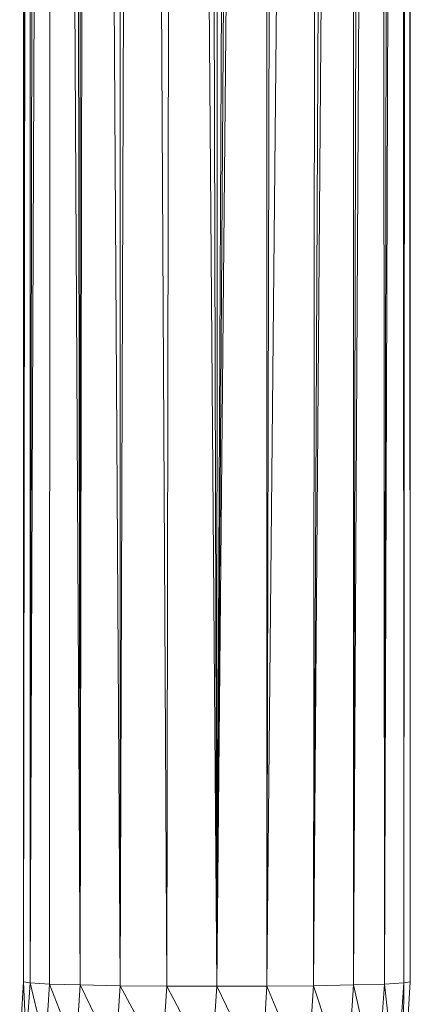
# Model space of a CAD drawing. Units: inches. Extents: x 14 to 6734, y 8 to 4760.
# Drawn here: x 3129 to 3189, y 1736 to 1889 of the extents above; entities that cross this region are included whole.
import ezdxf

# ---------------------------------------------------------------- set-up
doc = ezdxf.new("R2010")
doc.units = ezdxf.units.IN
doc.header["$MEASUREMENT"] = 0

# ---------------------------------------------------------------- blocks, each defined once
blk = doc.blocks.new('13_DWG-538478-North')
at = {"lineweight": 9}
for p, q in [((-4951.77, 240.23), (-4951.77, 971)), ((-4951.77, 240.23), (-4950.83, 971)), ((-4951.77, 240.23), (-4951.52, 971)), ((-4950.75, 240.05), (-4947.75, 971)), ((-4950.75, 240.05), (-4949.41, 971)), ((-4950.75, 240.05), (-4950.72, 971)), ((-4947.75, 239.88), (-4947.44, 971)), ((-4942.99, 239.74), (-4946.93, 971)), ((-4942.99, 239.74), (-4944.29, 971)), ((-4942.99, 239.74), (-4941.86, 971)), ((-4942.99, 239.74), (-4942.95, 971)), ((-4936.77, 239.62), (-4941.17, 971)), ((-4936.77, 239.62), (-4934.3, 971)), ((-4936.77, 239.62), (-4936.76, 971)), ((-4929.54, 239.55), (-4933.45, 971)), ((-4929.54, 239.55), (-4928.42, 971)), ((-4921.77, 239.53), (-4927.49, 971)), ((-4921.77, 239.53), (-4923.86, 971)), ((-4921.77, 239.53), (-4914.95, 971)), ((-4921.77, 239.53), (-4916.89, 971)), ((-4921.77, 239.53), (-4918.31, 971)), ((-4921.77, 239.53), (-4921.64, 971)), ((-4914.01, 239.55), (-4914.03, 971)), ((-4914.01, 239.55), (-4907.02, 971)), ((-4914.01, 239.55), (-4912.31, 971)), ((-4906.77, 239.62), (-4901.31, 971)), ((-4906.77, 239.62), (-4903.38, 971)), ((-4906.77, 239.62), (-4906.19, 971)), ((-4900.56, 239.74), (-4900.62, 971)), ((-4900.56, 239.74), (-4899.04, 971)), ((-4900.56, 239.74), (-4896.61, 971)), ((-4895.79, 239.88), (-4896.1, 971)), ((-4895.79, 239.88), (-4893.13, 971)), ((-4895.79, 239.88), (-4894.5, 971)), ((-4892.8, 240.05), (-4892.82, 971)), ((-4892.8, 240.05), (-4892.18, 971)), ((-4891.77, 240.23), (-4892.07, 971)), ((-4891.77, 240.23), (-4891.77, 971)), ((-4951.77, 240.23), (-4952.37, 231.1)), ((-4950.75, 240.05), (-4951.77, 240.23)), ((-4951.36, 230.78), (-4951.77, 240.23)), ((-4950.75, 240.05), (-4951.36, 230.78)), ((-4947.75, 239.88), (-4950.75, 240.05)), ((-4948.39, 230.22), (-4950.75, 240.05)), ((-4892.8, 240.05), (-4895.79, 239.88)), ((-4892.8, 240.05), (-4893.9, 223.22)), ((-4891.77, 240.23), (-4892.89, 223.27)), ((-4892.89, 223.27), (-4892.8, 240.05)), ((-4891.77, 240.23), (-4892.8, 240.05)), ((-4947.75, 239.88), (-4948.39, 230.22)), ((-4942.99, 239.74), (-4947.75, 239.88)), ((-4943.66, 229.46), (-4947.75, 239.88)), ((-4942.99, 239.74), (-4943.66, 229.46)), ((-4936.77, 239.62), (-4942.99, 239.74)), ((-4937.5, 228.53), (-4942.99, 239.74)), ((-4936.77, 239.62), (-4937.5, 228.53)), ((-4929.54, 239.55), (-4936.77, 239.62)), ((-4930.33, 227.52), (-4936.77, 239.62)), ((-4929.54, 239.55), (-4930.33, 227.52)), ((-4921.77, 239.53), (-4929.54, 239.55)), ((-4922.63, 226.48), (-4929.54, 239.55)), ((-4921.77, 239.53), (-4922.63, 226.48)), ((-4914.01, 239.55), (-4921.77, 239.53)), ((-4914.93, 225.49), (-4921.77, 239.53)), ((-4914.01, 239.55), (-4914.93, 225.49)), ((-4906.77, 239.62), (-4914.01, 239.55)), ((-4907.76, 224.62), (-4914.01, 239.55)), ((-4906.77, 239.62), (-4907.76, 224.62)), ((-4900.56, 239.74), (-4906.77, 239.62)), ((-4901.6, 223.92), (-4906.77, 239.62)), ((-4900.56, 239.74), (-4901.6, 223.92)), ((-4895.79, 239.88), (-4900.56, 239.74)), ((-4896.87, 223.44), (-4900.56, 239.74)), ((-4895.79, 239.88), (-4896.87, 223.44)), ((-4893.9, 223.22), (-4895.79, 239.88))]:
    blk.add_line(p, q, dxfattribs=at)

msp = doc.modelspace()

# ---------------------------------------------------------------- block references
at = {"lineweight": 9}
msp.add_blockref('13_DWG-538478-North', (8081.2, 1499.11), dxfattribs=at)

doc.saveas('drawing.dxf')
